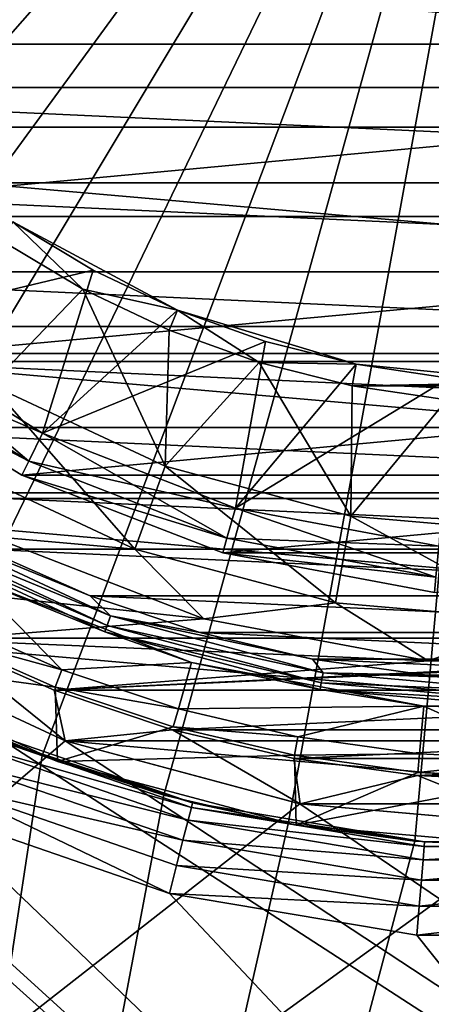
# Model space of a CAD drawing. Units: millimetres. Extents: x -60 to 60, y -80 to 124.
# Drawn here: x -8 to -2, y -25 to -9 of the extents above; entities that cross this region are included whole.
import ezdxf

# ---------------------------------------------------------------- set-up
doc = ezdxf.new("R2010")
doc.units = ezdxf.units.MM
doc.header["$LTSCALE"] = 65.185185
for name, color, linetype in [('10', 7, 'CONTINUOUS'), ('102', 7, 'CONTINUOUS'), ('11', 7, 'CONTINUOUS'), ('12', 7, 'CONTINUOUS'), ('123', 7, 'CONTINUOUS'), ('14', 7, 'CONTINUOUS'), ('15', 7, 'CONTINUOUS'), ('17', 7, 'CONTINUOUS'), ('19', 7, 'CONTINUOUS'), ('2', 7, 'CONTINUOUS'), ('21', 7, 'CONTINUOUS'), ('25', 7, 'CONTINUOUS'), ('26', 7, 'CONTINUOUS'), ('27', 7, 'CONTINUOUS'), ('28', 7, 'CONTINUOUS'), ('29', 7, 'CONTINUOUS'), ('39', 7, 'CONTINUOUS'), ('4', 7, 'CONTINUOUS'), ('40', 7, 'CONTINUOUS'), ('6', 7, 'CONTINUOUS'), ('60', 7, 'CONTINUOUS'), ('61', 7, 'CONTINUOUS'), ('65', 7, 'CONTINUOUS'), ('66', 7, 'CONTINUOUS'), ('69', 7, 'CONTINUOUS'), ('70', 7, 'CONTINUOUS'), ('71', 7, 'CONTINUOUS'), ('72', 7, 'CONTINUOUS'), ('79', 7, 'CONTINUOUS'), ('8', 7, 'CONTINUOUS'), ('81', 7, 'CONTINUOUS'), ('9', 7, 'CONTINUOUS')]:
    doc.layers.add(name, color=color, linetype=linetype)

msp = doc.modelspace()

# ---------------------------------------------------------------- linework, layer by layer
at = {"layer": '10', "color": 7, "linetype": 'CONTINUOUS', "true_color": 0xaaaaaa}
for points in [[(-8.023, -16.113, 71), (-10.847, -14.364, 71), (-8.023, -16.113, 79.5), (-8.023, -16.113, 71)], [(-8.023, -16.113, 79.5), (-10.847, -14.364, 71), (-10.847, -14.364, 79.5), (-8.023, -16.113, 79.5)], [(-4.926, -17.313, 71), (-8.023, -16.113, 71), (-4.926, -17.313, 79.5), (-4.926, -17.313, 71)], [(-4.926, -17.313, 79.5), (-8.023, -16.113, 71), (-8.023, -16.113, 79.5), (-4.926, -17.313, 79.5)], [(-1.661, -17.923, 71), (-4.926, -17.313, 71), (-1.661, -17.923, 79.5), (-1.661, -17.923, 71)], [(-1.661, -17.923, 79.5), (-4.926, -17.313, 71), (-4.926, -17.313, 79.5), (-1.661, -17.923, 79.5)]]:
    msp.add_3dface(points, dxfattribs=at)
at = {"layer": '102', "color": 7, "linetype": 'CONTINUOUS', "true_color": 0xaaaaaa}
for points in [[(-6.986, -19.195, 108.46), (-10.268, -17.785, 108.303), (-10.213, -17.69, 108.46), (-6.986, -19.195, 108.46)], [(-6.931, -19.044, 108.564), (-10.213, -17.69, 108.46), (-10.133, -17.551, 108.564), (-6.931, -19.044, 108.564)], [(-6.986, -19.195, 108.46), (-10.213, -17.69, 108.46), (-6.931, -19.044, 108.564), (-6.986, -19.195, 108.46)], [(-8.954, -17.972, 108.6), (-7.257, -18.722, 108.6), (-10.133, -17.551, 108.564), (-8.954, -17.972, 108.6)], [(-7.257, -18.722, 108.6), (-6.931, -19.044, 108.564), (-10.133, -17.551, 108.564), (-7.257, -18.722, 108.6)], [(-7.024, -19.297, 108.303), (-9.173, -18.421, 108.117), (-10.268, -17.785, 108.303), (-7.024, -19.297, 108.303)], [(-7.024, -19.297, 108.303), (-10.268, -17.785, 108.303), (-6.986, -19.195, 108.46), (-7.024, -19.297, 108.303)], [(-5.632, -19.793, 108.117), (-9.173, -18.421, 108.117), (-7.024, -19.297, 108.303), (-5.632, -19.793, 108.117)], [(-7.257, -18.722, 108.6), (-5.497, -19.312, 108.6), (-6.931, -19.044, 108.564), (-7.257, -18.722, 108.6)], [(-3.519, -19.958, 108.564), (-6.986, -19.195, 108.46), (-6.931, -19.044, 108.564), (-3.519, -19.958, 108.564)], [(-5.497, -19.312, 108.6), (-3.691, -19.737, 108.6), (-6.931, -19.044, 108.564), (-5.497, -19.312, 108.6)], [(-3.691, -19.737, 108.6), (-3.519, -19.958, 108.564), (-6.931, -19.044, 108.564), (-3.691, -19.737, 108.6)], [(-3.547, -20.116, 108.46), (-7.024, -19.297, 108.303), (-6.986, -19.195, 108.46), (-3.547, -20.116, 108.46)], [(-3.547, -20.116, 108.46), (-6.986, -19.195, 108.46), (-3.519, -19.958, 108.564), (-3.547, -20.116, 108.46)], [(-3.566, -20.224, 108.303), (-5.632, -19.793, 108.117), (-7.024, -19.297, 108.303), (-3.566, -20.224, 108.303)], [(-3.566, -20.224, 108.303), (-7.024, -19.297, 108.303), (-3.547, -20.116, 108.46), (-3.566, -20.224, 108.303)], [(-3.691, -19.737, 108.6), (-1.854, -19.993, 108.6), (-3.519, -19.958, 108.564), (-3.691, -19.737, 108.6)], [(-1.899, -20.491, 108.117), (-5.632, -19.793, 108.117), (-3.566, -20.224, 108.303), (-1.899, -20.491, 108.117)], [(0, -20.266, 108.564), (-3.547, -20.116, 108.46), (-3.519, -19.958, 108.564), (0, -20.266, 108.564)], [(-1.854, -19.993, 108.6), (0, -20.079, 108.6), (-3.519, -19.958, 108.564), (-1.854, -19.993, 108.6)], [(0, -20.079, 108.6), (0, -20.266, 108.564), (-3.519, -19.958, 108.564), (0, -20.079, 108.6)], [(0, -20.426, 108.46), (-3.566, -20.224, 108.303), (-3.547, -20.116, 108.46), (0, -20.426, 108.46)], [(0, -20.536, 108.303), (-1.899, -20.491, 108.117), (-3.566, -20.224, 108.303), (0, -20.536, 108.303)], [(0, -20.536, 108.303), (-3.566, -20.224, 108.303), (0, -20.426, 108.46), (0, -20.536, 108.303)], [(0, -20.426, 108.46), (-3.547, -20.116, 108.46), (0, -20.266, 108.564), (0, -20.426, 108.46)], [(1.899, -20.491, 108.117), (-1.899, -20.491, 108.117), (0, -20.536, 108.303), (1.899, -20.491, 108.117)]]:
    msp.add_3dface(points, dxfattribs=at)
at = {"layer": '11', "color": 7, "linetype": 'CONTINUOUS', "true_color": 0xaaaaaa}
for points in [[(-11.299, -14.963, 70.5), (-8.357, -16.784, 70.5), (-11.299, -14.963, 65.5), (-11.299, -14.963, 70.5)], [(-11.299, -14.963, 65.5), (-8.357, -16.784, 70.5), (-8.358, -16.784, 65.5), (-11.299, -14.963, 65.5)], [(-8.357, -16.784, 70.5), (-5.131, -18.034, 70.5), (-8.358, -16.784, 65.5), (-8.357, -16.784, 70.5)], [(-8.358, -16.784, 65.5), (-5.131, -18.034, 70.5), (-5.131, -18.034, 65.5), (-8.358, -16.784, 65.5)], [(-5.131, -18.034, 70.5), (-1.73, -18.67, 70.5), (-5.131, -18.034, 65.5), (-5.131, -18.034, 70.5)], [(-5.131, -18.034, 65.5), (-1.73, -18.67, 70.5), (-1.73, -18.67, 65.5), (-5.131, -18.034, 65.5)]]:
    msp.add_3dface(points, dxfattribs=at)
at = {"layer": '12', "color": 7, "linetype": 'CONTINUOUS', "true_color": 0xaaaaaa}
for points in [[(-11.2, -19.399, 65.5), (-7.661, -21.049, 65.5), (-11.2, -19.399, 79.8), (-11.2, -19.399, 65.5)], [(-11.2, -19.399, 79.8), (-7.661, -21.049, 65.5), (-7.661, -21.049, 79.8), (-11.2, -19.399, 79.8)], [(-7.661, -21.049, 65.5), (-3.89, -22.06, 65.5), (-7.661, -21.049, 79.8), (-7.661, -21.049, 65.5)], [(-7.661, -21.049, 79.8), (-3.89, -22.06, 65.5), (-3.889, -22.06, 79.8), (-7.661, -21.049, 79.8)], [(-3.89, -22.06, 65.5), (0, -22.4, 65.5), (-3.889, -22.06, 79.8), (-3.89, -22.06, 65.5)], [(-3.889, -22.06, 79.8), (0, -22.4, 65.5), (0, -22.4, 79.8), (-3.889, -22.06, 79.8)]]:
    msp.add_3dface(points, dxfattribs=at)
at = {"layer": '123', "color": 7, "linetype": 'CONTINUOUS', "true_color": 0xaaaaaa}
for points in [[(-9.188, -20.812, 107.6), (-5.616, -22.046, 107.6), (-9.217, -20.879, 108.062), (-9.188, -20.812, 107.6)], [(-5.634, -22.117, 108.062), (-9.303, -21.074, 108.481), (-9.217, -20.879, 108.062), (-5.634, -22.117, 108.062)], [(-5.616, -22.046, 107.6), (-5.634, -22.117, 108.062), (-9.217, -20.879, 108.062), (-5.616, -22.046, 107.6)], [(-5.687, -22.323, 108.481), (-9.438, -21.378, 108.813), (-9.303, -21.074, 108.481), (-5.687, -22.323, 108.481)], [(-5.687, -22.323, 108.481), (-9.303, -21.074, 108.481), (-5.634, -22.117, 108.062), (-5.687, -22.323, 108.481)], [(-5.769, -22.645, 108.813), (-9.607, -21.761, 109.027), (-9.438, -21.378, 108.813), (-5.769, -22.645, 108.813)], [(-5.769, -22.645, 108.813), (-9.438, -21.378, 108.813), (-5.687, -22.323, 108.481), (-5.769, -22.645, 108.813)], [(-5.987, -23.499, 109.1), (-9.795, -22.184, 109.1), (-9.607, -21.761, 109.027), (-5.987, -23.499, 109.1)], [(-5.872, -23.05, 109.027), (-5.987, -23.499, 109.1), (-9.607, -21.761, 109.027), (-5.872, -23.05, 109.027)], [(-5.872, -23.05, 109.027), (-9.607, -21.761, 109.027), (-5.769, -22.645, 108.813), (-5.872, -23.05, 109.027)], [(-1.895, -22.744, 108.062), (-5.687, -22.323, 108.481), (-5.634, -22.117, 108.062), (-1.895, -22.744, 108.062)], [(-5.616, -22.046, 107.6), (-1.889, -22.671, 107.6), (-5.634, -22.117, 108.062), (-5.616, -22.046, 107.6)], [(-1.889, -22.671, 107.6), (-1.895, -22.744, 108.062), (-5.634, -22.117, 108.062), (-1.889, -22.671, 107.6)], [(-1.913, -22.956, 108.481), (-5.769, -22.645, 108.813), (-5.687, -22.323, 108.481), (-1.913, -22.956, 108.481)], [(-1.913, -22.956, 108.481), (-5.687, -22.323, 108.481), (-1.895, -22.744, 108.062), (-1.913, -22.956, 108.481)], [(-1.941, -23.287, 108.813), (-5.872, -23.05, 109.027), (-5.769, -22.645, 108.813), (-1.941, -23.287, 108.813)], [(-1.941, -23.287, 108.813), (-5.769, -22.645, 108.813), (-1.913, -22.956, 108.481), (-1.941, -23.287, 108.813)], [(1.913, -22.956, 108.481), (-1.913, -22.956, 108.481), (1.895, -22.744, 108.062), (1.913, -22.956, 108.481)], [(1.895, -22.744, 108.062), (-1.913, -22.956, 108.481), (-1.895, -22.744, 108.062), (1.895, -22.744, 108.062)], [(-1.889, -22.671, 107.6), (1.889, -22.671, 107.6), (-1.895, -22.744, 108.062), (-1.889, -22.671, 107.6)], [(1.889, -22.671, 107.6), (1.895, -22.744, 108.062), (-1.895, -22.744, 108.062), (1.889, -22.671, 107.6)], [(-1.976, -23.704, 109.027), (-5.987, -23.499, 109.1), (-5.872, -23.05, 109.027), (-1.976, -23.704, 109.027)], [(-1.976, -23.704, 109.027), (-5.872, -23.05, 109.027), (-1.941, -23.287, 108.813), (-1.976, -23.704, 109.027)], [(1.941, -23.287, 108.813), (-1.941, -23.287, 108.813), (1.913, -22.956, 108.481), (1.941, -23.287, 108.813)], [(1.913, -22.956, 108.481), (-1.941, -23.287, 108.813), (-1.913, -22.956, 108.481), (1.913, -22.956, 108.481)], [(1.976, -23.704, 109.027), (-1.976, -23.704, 109.027), (1.941, -23.287, 108.813), (1.976, -23.704, 109.027)], [(1.941, -23.287, 108.813), (-1.976, -23.704, 109.027), (-1.941, -23.287, 108.813), (1.941, -23.287, 108.813)], [(-2.014, -24.166, 109.1), (-5.987, -23.499, 109.1), (-1.976, -23.704, 109.027), (-2.014, -24.166, 109.1)], [(2.015, -24.166, 109.1), (-2.014, -24.166, 109.1), (1.976, -23.704, 109.027), (2.015, -24.166, 109.1)], [(1.976, -23.704, 109.027), (-2.014, -24.166, 109.1), (-1.976, -23.704, 109.027), (1.976, -23.704, 109.027)]]:
    msp.add_3dface(points, dxfattribs=at)
at = {"layer": '14', "color": 7, "linetype": 'CONTINUOUS', "true_color": 0xaaaaaa}
for points in [[(-9.672, -19.425, 80.5), (-11.2, -19.399, 79.8), (-7.661, -21.049, 79.8), (-9.672, -19.425, 80.5)], [(-7.839, -20.235, 80.5), (-9.672, -19.425, 80.5), (-7.661, -21.049, 79.8), (-7.839, -20.235, 80.5)], [(-5.939, -20.872, 80.5), (-7.839, -20.235, 80.5), (-7.661, -21.049, 79.8), (-5.939, -20.872, 80.5)], [(-5.939, -20.872, 80.5), (-7.661, -21.049, 79.8), (-3.889, -22.06, 79.8), (-5.939, -20.872, 80.5)], [(-3.987, -21.331, 80.5), (-5.939, -20.872, 80.5), (-3.889, -22.06, 79.8), (-3.987, -21.331, 80.5)], [(-2.002, -21.607, 80.5), (-3.987, -21.331, 80.5), (-3.889, -22.06, 79.8), (-2.002, -21.607, 80.5)], [(-2.002, -21.607, 80.5), (-3.889, -22.06, 79.8), (0, -22.4, 79.8), (-2.002, -21.607, 80.5)], [(0, -21.7, 80.5), (-2.002, -21.607, 80.5), (0, -22.4, 79.8), (0, -21.7, 80.5)]]:
    msp.add_3dface(points, dxfattribs=at)
at = {"layer": '15', "color": 7, "linetype": 'CONTINUOUS', "true_color": 0xaaaaaa}
for points in [[(-11.149, -14.763, 80), (-8.246, -16.561, 80), (-10.847, -14.364, 79.5), (-11.149, -14.763, 80)], [(-8.246, -16.561, 80), (-8.023, -16.113, 79.5), (-10.847, -14.364, 79.5), (-8.246, -16.561, 80)], [(-8.246, -16.561, 80), (-5.063, -17.794, 80), (-8.023, -16.113, 79.5), (-8.246, -16.561, 80)], [(-5.063, -17.794, 80), (-4.926, -17.313, 79.5), (-8.023, -16.113, 79.5), (-5.063, -17.794, 80)], [(-5.063, -17.794, 80), (-1.707, -18.421, 80), (-4.926, -17.313, 79.5), (-5.063, -17.794, 80)], [(-1.707, -18.421, 80), (-1.661, -17.923, 79.5), (-4.926, -17.313, 79.5), (-1.707, -18.421, 80)]]:
    msp.add_3dface(points, dxfattribs=at)
at = {"layer": '17', "color": 7, "linetype": 'CONTINUOUS', "true_color": 0xaaaaaa}
for points in [[(-11.149, -14.763, 70.5), (-10.847, -14.364, 71), (-8.023, -16.113, 71), (-11.149, -14.763, 70.5)], [(-8.246, -16.561, 70.5), (-11.149, -14.763, 70.5), (-8.023, -16.113, 71), (-8.246, -16.561, 70.5)], [(-8.246, -16.561, 70.5), (-8.023, -16.113, 71), (-4.926, -17.313, 71), (-8.246, -16.561, 70.5)], [(-5.063, -17.794, 70.5), (-8.246, -16.561, 70.5), (-4.926, -17.313, 71), (-5.063, -17.794, 70.5)], [(-5.063, -17.794, 70.5), (-4.926, -17.313, 71), (-1.661, -17.923, 71), (-5.063, -17.794, 70.5)], [(-1.707, -18.421, 70.5), (-5.063, -17.794, 70.5), (-1.661, -17.923, 71), (-1.707, -18.421, 70.5)]]:
    msp.add_3dface(points, dxfattribs=at)
at = {"layer": '19', "color": 7, "linetype": 'CONTINUOUS', "true_color": 0xaaaaaa}
for points in [[(-8.246, -16.561, 80.5), (-11.299, -14.963, 80.5), (-11.149, -14.763, 80.5), (-8.246, -16.561, 80.5)], [(-8.358, -16.784, 80.5), (-11.299, -14.963, 80.5), (-8.246, -16.561, 80.5), (-8.358, -16.784, 80.5)], [(-5.063, -17.794, 80.5), (-8.358, -16.784, 80.5), (-8.246, -16.561, 80.5), (-5.063, -17.794, 80.5)], [(-5.131, -18.034, 80.5), (-8.358, -16.784, 80.5), (-5.063, -17.794, 80.5), (-5.131, -18.034, 80.5)], [(-1.707, -18.421, 80.5), (-5.131, -18.034, 80.5), (-5.063, -17.794, 80.5), (-1.707, -18.421, 80.5)], [(-1.73, -18.67, 80.5), (-5.131, -18.034, 80.5), (-1.707, -18.421, 80.5), (-1.73, -18.67, 80.5)]]:
    msp.add_3dface(points, dxfattribs=at)
at = {"layer": '2', "color": 7, "linetype": 'CONTINUOUS', "true_color": 0xaaaaaa}
for points in [[(-11.149, -14.763, 80), (-11.299, -14.963, 80), (-8.246, -16.561, 80), (-11.149, -14.763, 80)], [(-11.299, -14.963, 80), (-8.357, -16.784, 80), (-8.246, -16.561, 80), (-11.299, -14.963, 80)], [(-8.246, -16.561, 80), (-8.357, -16.784, 80), (-5.063, -17.794, 80), (-8.246, -16.561, 80)], [(-8.357, -16.784, 80), (-5.131, -18.034, 80), (-5.063, -17.794, 80), (-8.357, -16.784, 80)], [(-5.063, -17.794, 80), (-5.131, -18.034, 80), (-1.707, -18.421, 80), (-5.063, -17.794, 80)], [(-5.131, -18.034, 80), (-1.73, -18.67, 80), (-1.707, -18.421, 80), (-5.131, -18.034, 80)]]:
    msp.add_3dface(points, dxfattribs=at)
at = {"layer": '21', "color": 7, "linetype": 'CONTINUOUS', "true_color": 0xaaaaaa}
for points in [[(-8.695, -13.013, 93.5), (-7.377, -13.802, 93.5), (-8.5, -12.721, 93.5), (-8.695, -13.013, 93.5)], [(-8.5, -12.721, 93.5), (-7.377, -13.802, 93.5), (-5.855, -14.135, 93.5), (-8.5, -12.721, 93.5)], [(-7.377, -13.802, 93.5), (-5.989, -14.459, 93.5), (-5.855, -14.135, 93.5), (-7.377, -13.802, 93.5)], [(-5.989, -14.459, 93.5), (-4.543, -14.976, 93.5), (-5.855, -14.135, 93.5), (-5.989, -14.459, 93.5)], [(-5.855, -14.135, 93.5), (-4.543, -14.976, 93.5), (-2.985, -15.006, 93.5), (-5.855, -14.135, 93.5)], [(-4.543, -14.976, 93.5), (-3.053, -15.349, 93.5), (-2.985, -15.006, 93.5), (-4.543, -14.976, 93.5)], [(-2.985, -15.006, 93.5), (-3.053, -15.349, 93.5), (0, -15.3, 93.5), (-2.985, -15.006, 93.5)], [(-3.053, -15.349, 93.5), (3.053, -15.349, 93.5), (0, -15.3, 93.5), (-3.053, -15.349, 93.5)], [(-1.534, -15.575, 93.5), (3.053, -15.349, 93.5), (-3.053, -15.349, 93.5), (-1.534, -15.575, 93.5)]]:
    msp.add_3dface(points, dxfattribs=at)
at = {"layer": '25', "color": 7, "linetype": 'CONTINUOUS', "true_color": 0xaaaaaa}
for points in [[(-7.377, -13.802, 93.5), (-8.695, -13.013, 93.5), (-8.855, -15.338, 89.399), (-7.377, -13.802, 93.5)], [(-7.377, -13.802, 93.5), (-8.855, -15.338, 89.399), (-6.057, -16.643, 89.399), (-7.377, -13.802, 93.5)], [(-5.989, -14.459, 93.5), (-7.377, -13.802, 93.5), (-6.057, -16.643, 89.399), (-5.989, -14.459, 93.5)], [(-4.543, -14.976, 93.5), (-5.989, -14.459, 93.5), (-6.057, -16.643, 89.399), (-4.543, -14.976, 93.5)], [(-4.543, -14.976, 93.5), (-6.057, -16.643, 89.399), (-3.075, -17.442, 89.399), (-4.543, -14.976, 93.5)], [(-3.053, -15.349, 93.5), (-4.543, -14.976, 93.5), (-3.075, -17.442, 89.399), (-3.053, -15.349, 93.5)], [(-9.561, -16.561, 85.027), (-6.54, -17.97, 85.027), (-8.855, -15.338, 89.399), (-9.561, -16.561, 85.027)], [(-8.855, -15.338, 89.399), (-6.54, -17.97, 85.027), (-6.057, -16.643, 89.399), (-8.855, -15.338, 89.399)], [(-1.534, -15.575, 93.5), (-3.053, -15.349, 93.5), (-3.075, -17.442, 89.399), (-1.534, -15.575, 93.5)], [(-1.534, -15.575, 93.5), (-3.075, -17.442, 89.399), (0, -17.711, 89.399), (-1.534, -15.575, 93.5)], [(-9.561, -16.561, 85.027), (-8.848, -17.769, 80.5), (-6.54, -17.97, 85.027), (-9.561, -16.561, 85.027)], [(-6.54, -17.97, 85.027), (-3.321, -18.832, 85.027), (-6.057, -16.643, 89.399), (-6.54, -17.97, 85.027)], [(-6.057, -16.643, 89.399), (-3.321, -18.832, 85.027), (-3.075, -17.442, 89.399), (-6.057, -16.643, 89.399)], [(-3.321, -18.832, 85.027), (0, -19.123, 85.027), (-3.075, -17.442, 89.399), (-3.321, -18.832, 85.027)], [(-3.075, -17.442, 89.399), (0, -19.123, 85.027), (0, -17.711, 89.399), (-3.075, -17.442, 89.399)], [(-8.848, -17.769, 80.5), (-5.432, -19.092, 80.5), (-6.54, -17.97, 85.027), (-8.848, -17.769, 80.5)], [(-6.54, -17.97, 85.027), (-5.432, -19.092, 80.5), (-3.321, -18.832, 85.027), (-6.54, -17.97, 85.027)], [(-5.432, -19.092, 80.5), (-1.832, -19.765, 80.5), (-3.321, -18.832, 85.027), (-5.432, -19.092, 80.5)], [(-3.321, -18.832, 85.027), (-1.832, -19.765, 80.5), (0, -19.123, 85.027), (-3.321, -18.832, 85.027)], [(-1.832, -19.765, 80.5), (1.832, -19.765, 80.5), (0, -19.123, 85.027), (-1.832, -19.765, 80.5)]]:
    msp.add_3dface(points, dxfattribs=at)
at = {"layer": '26', "color": 7, "linetype": 'CONTINUOUS', "true_color": 0xaaaaaa}
for points in [[(-8.5, -12.721, 93.5), (-5.855, -14.135, 93.5), (-8.5, -12.721, 92.5), (-8.5, -12.721, 93.5)], [(-8.5, -12.721, 92.5), (-5.855, -14.135, 93.5), (-7.212, -13.493, 92.5), (-8.5, -12.721, 92.5)], [(-7.212, -13.493, 92.5), (-5.855, -14.135, 93.5), (-5.855, -14.135, 92.5), (-7.212, -13.493, 92.5)], [(-5.855, -14.135, 93.5), (-2.985, -15.006, 93.5), (-5.855, -14.135, 92.5), (-5.855, -14.135, 93.5)], [(-5.855, -14.135, 92.5), (-2.985, -15.006, 93.5), (-4.441, -14.641, 92.5), (-5.855, -14.135, 92.5)], [(-4.441, -14.641, 92.5), (-2.985, -15.006, 93.5), (-2.985, -15.006, 92.5), (-4.441, -14.641, 92.5)], [(-2.985, -15.006, 93.5), (0, -15.3, 93.5), (-2.985, -15.006, 92.5), (-2.985, -15.006, 93.5)], [(-2.985, -15.006, 92.5), (0, -15.3, 93.5), (-1.5, -15.226, 92.5), (-2.985, -15.006, 92.5)]]:
    msp.add_3dface(points, dxfattribs=at)
at = {"layer": '27', "color": 7, "linetype": 'CONTINUOUS', "true_color": 0xaaaaaa}
for points in [[(-8.5, -12.721, 92.5), (-7.212, -13.493, 92.5), (-10.847, -14.364, 85.082), (-8.5, -12.721, 92.5)], [(-10.847, -14.364, 85.082), (-7.212, -13.493, 92.5), (-8.023, -16.113, 85.082), (-10.847, -14.364, 85.082)], [(-7.212, -13.493, 92.5), (-5.855, -14.135, 92.5), (-8.023, -16.113, 85.082), (-7.212, -13.493, 92.5)], [(-5.855, -14.135, 92.5), (-4.441, -14.641, 92.5), (-8.023, -16.113, 85.082), (-5.855, -14.135, 92.5)], [(-8.023, -16.113, 85.082), (-4.441, -14.641, 92.5), (-4.926, -17.313, 85.082), (-8.023, -16.113, 85.082)], [(-4.441, -14.641, 92.5), (-2.985, -15.006, 92.5), (-4.926, -17.313, 85.082), (-4.441, -14.641, 92.5)], [(-2.985, -15.006, 92.5), (-1.5, -15.226, 92.5), (-4.926, -17.313, 85.082), (-2.985, -15.006, 92.5)], [(-4.926, -17.313, 85.082), (-1.5, -15.226, 92.5), (-1.661, -17.923, 85.082), (-4.926, -17.313, 85.082)]]:
    msp.add_3dface(points, dxfattribs=at)
at = {"layer": '28', "color": 7, "linetype": 'CONTINUOUS', "true_color": 0xaaaaaa}
for points in [[(-10.847, -14.364, 85.082), (-8.023, -16.113, 85.082), (-10.847, -14.364, 81), (-10.847, -14.364, 85.082)], [(-10.847, -14.364, 81), (-8.023, -16.113, 85.082), (-8.023, -16.113, 81), (-10.847, -14.364, 81)], [(-8.023, -16.113, 85.082), (-4.926, -17.313, 85.082), (-4.926, -17.313, 81), (-8.023, -16.113, 85.082)], [(-8.023, -16.113, 81), (-8.023, -16.113, 85.082), (-4.926, -17.313, 81), (-8.023, -16.113, 81)], [(-4.926, -17.313, 85.082), (-1.661, -17.923, 85.082), (-4.926, -17.313, 81), (-4.926, -17.313, 85.082)], [(-4.926, -17.313, 81), (-1.661, -17.923, 85.082), (-1.661, -17.923, 81), (-4.926, -17.313, 81)]]:
    msp.add_3dface(points, dxfattribs=at)
at = {"layer": '29', "color": 7, "linetype": 'CONTINUOUS', "true_color": 0xaaaaaa}
for points in [[(-11.149, -14.763, 80.5), (-10.847, -14.364, 81), (-8.023, -16.113, 81), (-11.149, -14.763, 80.5)], [(-8.246, -16.561, 80.5), (-11.149, -14.763, 80.5), (-8.023, -16.113, 81), (-8.246, -16.561, 80.5)], [(-8.246, -16.561, 80.5), (-8.023, -16.113, 81), (-4.926, -17.313, 81), (-8.246, -16.561, 80.5)], [(-5.063, -17.794, 80.5), (-8.246, -16.561, 80.5), (-4.926, -17.313, 81), (-5.063, -17.794, 80.5)], [(-5.063, -17.794, 80.5), (-4.926, -17.313, 81), (-1.661, -17.923, 81), (-5.063, -17.794, 80.5)], [(-1.707, -18.421, 80.5), (-5.063, -17.794, 80.5), (-1.661, -17.923, 81), (-1.707, -18.421, 80.5)]]:
    msp.add_3dface(points, dxfattribs=at)
at = {"layer": '39', "color": 7, "linetype": 'CONTINUOUS', "true_color": 0xaaaaaa}
for points in [[(60, -65.5, 57.5), (-60, -65.5, 57.5), (-11.2, -19.399, 57.5), (60, -65.5, 57.5)], [(-7.661, -21.049, 57.5), (60, -65.5, 57.5), (-11.2, -19.399, 57.5), (-7.661, -21.049, 57.5)], [(-3.89, -22.06, 57.5), (60, -65.5, 57.5), (-7.661, -21.049, 57.5), (-3.89, -22.06, 57.5)], [(0, -22.4, 57.5), (60, -65.5, 57.5), (-3.89, -22.06, 57.5), (0, -22.4, 57.5)]]:
    msp.add_3dface(points, dxfattribs=at)
at = {"layer": '4', "color": 7, "linetype": 'CONTINUOUS', "true_color": 0xaaaaaa}
for points in [[(-8.246, -16.561, 70.5), (-11.299, -14.963, 70.5), (-11.149, -14.763, 70.5), (-8.246, -16.561, 70.5)], [(-8.357, -16.784, 70.5), (-11.299, -14.963, 70.5), (-8.246, -16.561, 70.5), (-8.357, -16.784, 70.5)], [(-5.063, -17.794, 70.5), (-8.357, -16.784, 70.5), (-8.246, -16.561, 70.5), (-5.063, -17.794, 70.5)], [(-5.131, -18.034, 70.5), (-8.357, -16.784, 70.5), (-5.063, -17.794, 70.5), (-5.131, -18.034, 70.5)], [(-1.707, -18.421, 70.5), (-5.131, -18.034, 70.5), (-5.063, -17.794, 70.5), (-1.707, -18.421, 70.5)], [(-1.73, -18.67, 70.5), (-5.131, -18.034, 70.5), (-1.707, -18.421, 70.5), (-1.73, -18.67, 70.5)]]:
    msp.add_3dface(points, dxfattribs=at)
at = {"layer": '40', "color": 7, "linetype": 'CONTINUOUS', "true_color": 0xaaaaaa}
for points in [[(-7.31, 62.17, 65.5), (-8.424, 63.943, 65.5), (-59.5, -65.5, 65.5), (-7.31, 62.17, 65.5)], [(-5.83, 60.69, 65.5), (-7.31, 62.17, 65.5), (-59.5, -65.5, 65.5), (-5.83, 60.69, 65.5)], [(-4.057, 59.576, 65.5), (-5.83, 60.69, 65.5), (-59.5, -65.5, 65.5), (-4.057, 59.576, 65.5)], [(-2.081, 58.884, 65.5), (-4.057, 59.576, 65.5), (-59.5, -65.5, 65.5), (-2.081, 58.884, 65.5)], [(0, 58.65, 65.5), (-2.081, 58.884, 65.5), (-59.5, -65.5, 65.5), (0, 58.65, 65.5)], [(-19.399, 11.2, 65.5), (0, 58.65, 65.5), (-59.5, -65.5, 65.5), (-19.399, 11.2, 65.5)], [(11.2, -19.399, 65.5), (7.661, -21.049, 65.5), (-59.5, -65.5, 65.5), (11.2, -19.399, 65.5)], [(59.5, -65.5, 65.5), (11.2, -19.399, 65.5), (-59.5, -65.5, 65.5), (59.5, -65.5, 65.5)], [(-7.661, -21.049, 65.5), (-11.2, -19.399, 65.5), (-59.5, -65.5, 65.5), (-7.661, -21.049, 65.5)], [(7.661, -21.049, 65.5), (3.89, -22.06, 65.5), (-59.5, -65.5, 65.5), (7.661, -21.049, 65.5)], [(-3.89, -22.06, 65.5), (-7.661, -21.049, 65.5), (-59.5, -65.5, 65.5), (-3.89, -22.06, 65.5)], [(3.89, -22.06, 65.5), (0, -22.4, 65.5), (-59.5, -65.5, 65.5), (3.89, -22.06, 65.5)], [(0, -22.4, 65.5), (-3.89, -22.06, 65.5), (-59.5, -65.5, 65.5), (0, -22.4, 65.5)]]:
    msp.add_3dface(points, dxfattribs=at)
at = {"layer": '6', "color": 7, "linetype": 'CONTINUOUS', "true_color": 0xaaaaaa}
for points in [[(-19.399, -11.2, 34.5), (-21.049, -7.661, 34.5), (19.399, -11.2, 34.5), (-19.399, -11.2, 34.5)], [(19.399, -11.2, 34.5), (-21.049, -7.661, 34.5), (21.049, -7.661, 34.5), (19.399, -11.2, 34.5)], [(-17.159, -14.398, 34.5), (-19.399, -11.2, 34.5), (17.159, -14.398, 34.5), (-17.159, -14.398, 34.5)], [(17.159, -14.398, 34.5), (-19.399, -11.2, 34.5), (19.399, -11.2, 34.5), (17.159, -14.398, 34.5)], [(-14.398, -17.159, 34.5), (-17.159, -14.398, 34.5), (14.398, -17.159, 34.5), (-14.398, -17.159, 34.5)], [(14.398, -17.159, 34.5), (-17.159, -14.398, 34.5), (17.159, -14.398, 34.5), (14.398, -17.159, 34.5)], [(-11.2, -19.399, 34.5), (-14.398, -17.159, 34.5), (11.2, -19.399, 34.5), (-11.2, -19.399, 34.5)], [(11.2, -19.399, 34.5), (-14.398, -17.159, 34.5), (14.398, -17.159, 34.5), (11.2, -19.399, 34.5)], [(-7.661, -21.049, 34.5), (-11.2, -19.399, 34.5), (7.661, -21.049, 34.5), (-7.661, -21.049, 34.5)], [(7.661, -21.049, 34.5), (-11.2, -19.399, 34.5), (11.2, -19.399, 34.5), (7.661, -21.049, 34.5)], [(-3.89, -22.06, 34.5), (-7.661, -21.049, 34.5), (3.89, -22.06, 34.5), (-3.89, -22.06, 34.5)], [(3.89, -22.06, 34.5), (-7.661, -21.049, 34.5), (7.661, -21.049, 34.5), (3.89, -22.06, 34.5)], [(0, -22.4, 34.5), (-3.89, -22.06, 34.5), (3.89, -22.06, 34.5), (0, -22.4, 34.5)]]:
    msp.add_3dface(points, dxfattribs=at)
at = {"layer": '60', "color": 7, "linetype": 'CONTINUOUS', "true_color": 0xaaaaaa}
for points in [[(-11.2, -19.399, 34.5), (-7.661, -21.049, 34.5), (-11.2, -19.399, 57.5), (-11.2, -19.399, 34.5)], [(-7.661, -21.049, 34.5), (-7.661, -21.049, 57.5), (-11.2, -19.399, 57.5), (-7.661, -21.049, 34.5)], [(-7.661, -21.049, 34.5), (-3.89, -22.06, 34.5), (-7.661, -21.049, 57.5), (-7.661, -21.049, 34.5)], [(-3.89, -22.06, 34.5), (-3.89, -22.06, 57.5), (-7.661, -21.049, 57.5), (-3.89, -22.06, 34.5)], [(-3.89, -22.06, 34.5), (0, -22.4, 34.5), (-3.89, -22.06, 57.5), (-3.89, -22.06, 34.5)], [(0, -22.4, 34.5), (0, -22.4, 57.5), (-3.89, -22.06, 57.5), (0, -22.4, 34.5)]]:
    msp.add_3dface(points, dxfattribs=at)
at = {"layer": '61', "color": 7, "linetype": 'CONTINUOUS', "true_color": 0xaaaaaa}
for points in [[(-17.484, -6.773, 65.5), (-15.942, -9.871, 65.5), (17.484, -6.773, 65.5), (-17.484, -6.773, 65.5)], [(-15.942, -9.871, 65.5), (15.942, -9.871, 65.5), (17.484, -6.773, 65.5), (-15.942, -9.871, 65.5)], [(-15.942, -9.871, 65.5), (-13.856, -12.632, 65.5), (15.942, -9.871, 65.5), (-15.942, -9.871, 65.5)], [(-13.856, -12.632, 65.5), (13.856, -12.632, 65.5), (15.942, -9.871, 65.5), (-13.856, -12.632, 65.5)], [(-13.856, -12.632, 65.5), (-11.299, -14.963, 65.5), (13.856, -12.632, 65.5), (-13.856, -12.632, 65.5)], [(-11.299, -14.963, 65.5), (11.299, -14.963, 65.5), (13.856, -12.632, 65.5), (-11.299, -14.963, 65.5)], [(-11.299, -14.963, 65.5), (-8.358, -16.784, 65.5), (11.299, -14.963, 65.5), (-11.299, -14.963, 65.5)], [(-8.358, -16.784, 65.5), (8.358, -16.784, 65.5), (11.299, -14.963, 65.5), (-8.358, -16.784, 65.5)], [(-8.358, -16.784, 65.5), (-5.131, -18.034, 65.5), (8.358, -16.784, 65.5), (-8.358, -16.784, 65.5)], [(-5.131, -18.034, 65.5), (5.131, -18.034, 65.5), (8.358, -16.784, 65.5), (-5.131, -18.034, 65.5)], [(-5.131, -18.034, 65.5), (-1.73, -18.67, 65.5), (5.131, -18.034, 65.5), (-5.131, -18.034, 65.5)]]:
    msp.add_3dface(points, dxfattribs=at)
at = {"layer": '65', "color": 7, "linetype": 'CONTINUOUS', "true_color": 0xaaaaaa}
for points in [[(-7.781, -21.378, 82.6), (-9.188, -20.812, 107.6), (-11.375, -19.702, 82.6), (-7.781, -21.378, 82.6)], [(-5.616, -22.046, 107.6), (-9.188, -20.812, 107.6), (-7.781, -21.378, 82.6), (-5.616, -22.046, 107.6)], [(-3.951, -22.404, 82.6), (-5.616, -22.046, 107.6), (-7.781, -21.378, 82.6), (-3.951, -22.404, 82.6)], [(-1.889, -22.671, 107.6), (-5.616, -22.046, 107.6), (-3.951, -22.404, 82.6), (-1.889, -22.671, 107.6)], [(0, -22.75, 82.6), (-1.889, -22.671, 107.6), (-3.951, -22.404, 82.6), (0, -22.75, 82.6)], [(1.889, -22.671, 107.6), (-1.889, -22.671, 107.6), (0, -22.75, 82.6), (1.889, -22.671, 107.6)]]:
    msp.add_3dface(points, dxfattribs=at)
at = {"layer": '66', "color": 7, "linetype": 'CONTINUOUS', "true_color": 0xaaaaaa}
for points in [[(-20.56, -7.163, 112.121), (-19.077, -10.493, 112.121), (0, 0, 112.6), (-20.56, -7.163, 112.121)], [(-19.077, -10.493, 112.121), (-17.058, -13.529, 112.121), (0, 0, 112.6), (-19.077, -10.493, 112.121)], [(-17.058, -13.529, 112.121), (-16.763, -14.002, 112.12), (0, 0, 112.6), (-17.058, -13.529, 112.121)], [(-16.763, -14.002, 112.12), (-16.579, -14.529, 112.116), (0, 0, 112.6), (-16.763, -14.002, 112.12)], [(-16.579, -14.529, 112.116), (-16.577, -14.535, 112.115), (0, 0, 112.6), (-16.579, -14.529, 112.116)], [(-16.577, -14.535, 112.115), (-16.516, -15.083, 112.108), (0, 0, 112.6), (-16.577, -14.535, 112.115)], [(-16.516, -15.37, 112.104), (-16.516, -15.654, 112.1), (0, 0, 112.6), (-16.516, -15.37, 112.104)], [(0, 0, 112.6), (-16.516, -15.654, 112.1), (-16.508, -15.656, 112.1), (0, 0, 112.6)], [(-16.516, -15.083, 112.108), (-16.516, -15.37, 112.104), (0, 0, 112.6), (-16.516, -15.083, 112.108)], [(-16.5, -15.662, 112.1), (0, 0, 112.6), (-16.508, -15.656, 112.1), (-16.5, -15.662, 112.1)], [(-15.023, -17.085, 112.1), (0, 0, 112.6), (-16.5, -15.662, 112.1), (-15.023, -17.085, 112.1)], [(-13.424, -18.367, 112.1), (0, 0, 112.6), (-15.023, -17.085, 112.1), (-13.424, -18.367, 112.1)], [(-11.715, -19.502, 112.1), (0, 0, 112.6), (-13.424, -18.367, 112.1), (-11.715, -19.502, 112.1)], [(-9.912, -20.477, 112.1), (0, 0, 112.6), (-11.715, -19.502, 112.1), (-9.912, -20.477, 112.1)], [(-8.028, -21.286, 112.1), (0, 0, 112.6), (-9.912, -20.477, 112.1), (-8.028, -21.286, 112.1)], [(-6.078, -21.923, 112.1), (0, 0, 112.6), (-8.028, -21.286, 112.1), (-6.078, -21.923, 112.1)], [(-4.08, -22.381, 112.1), (0, 0, 112.6), (-6.078, -21.923, 112.1), (-4.08, -22.381, 112.1)], [(-2.048, -22.658, 112.1), (0, 0, 112.6), (-4.08, -22.381, 112.1), (-2.048, -22.658, 112.1)], [(0, -22.75, 112.1), (0, 0, 112.6), (-2.048, -22.658, 112.1), (0, -22.75, 112.1)]]:
    msp.add_3dface(points, dxfattribs=at)
at = {"layer": '69', "color": 7, "linetype": 'CONTINUOUS', "true_color": 0xaaaaaa}
for points in [[(-17.077, -10.562, 108.6), (-18.727, -7.243, 108.6), (17.077, -10.562, 108.6), (-17.077, -10.562, 108.6)], [(17.077, -10.562, 108.6), (-18.727, -7.243, 108.6), (0, -8.774, 108.6), (17.077, -10.562, 108.6)], [(-16.029, -12.093, 108.6), (-17.077, -10.562, 108.6), (16.029, -12.093, 108.6), (-16.029, -12.093, 108.6)], [(16.029, -12.093, 108.6), (-17.077, -10.562, 108.6), (17.077, -10.562, 108.6), (16.029, -12.093, 108.6)], [(-14.844, -13.521, 108.6), (-16.029, -12.093, 108.6), (14.844, -13.521, 108.6), (-14.844, -13.521, 108.6)], [(14.844, -13.521, 108.6), (-16.029, -12.093, 108.6), (16.029, -12.093, 108.6), (14.844, -13.521, 108.6)], [(-13.532, -14.834, 108.6), (-14.844, -13.521, 108.6), (13.532, -14.834, 108.6), (-13.532, -14.834, 108.6)], [(13.532, -14.834, 108.6), (-14.844, -13.521, 108.6), (14.844, -13.521, 108.6), (13.532, -14.834, 108.6)], [(-12.105, -16.02, 108.6), (-13.532, -14.834, 108.6), (12.105, -16.02, 108.6), (-12.105, -16.02, 108.6)], [(12.105, -16.02, 108.6), (-13.532, -14.834, 108.6), (13.532, -14.834, 108.6), (12.105, -16.02, 108.6)], [(-10.575, -17.069, 108.6), (-12.105, -16.02, 108.6), (10.575, -17.069, 108.6), (-10.575, -17.069, 108.6)], [(10.575, -17.069, 108.6), (-12.105, -16.02, 108.6), (12.105, -16.02, 108.6), (10.575, -17.069, 108.6)], [(-8.954, -17.972, 108.6), (-10.575, -17.069, 108.6), (8.954, -17.972, 108.6), (-8.954, -17.972, 108.6)], [(8.954, -17.972, 108.6), (-10.575, -17.069, 108.6), (10.575, -17.069, 108.6), (8.954, -17.972, 108.6)], [(-7.257, -18.722, 108.6), (-8.954, -17.972, 108.6), (7.257, -18.722, 108.6), (-7.257, -18.722, 108.6)], [(7.257, -18.722, 108.6), (-8.954, -17.972, 108.6), (8.954, -17.972, 108.6), (7.257, -18.722, 108.6)], [(-5.497, -19.312, 108.6), (-7.257, -18.722, 108.6), (5.497, -19.312, 108.6), (-5.497, -19.312, 108.6)], [(5.497, -19.312, 108.6), (-7.257, -18.722, 108.6), (7.257, -18.722, 108.6), (5.497, -19.312, 108.6)], [(-3.691, -19.737, 108.6), (-5.497, -19.312, 108.6), (3.691, -19.737, 108.6), (-3.691, -19.737, 108.6)], [(3.691, -19.737, 108.6), (-5.497, -19.312, 108.6), (5.497, -19.312, 108.6), (3.691, -19.737, 108.6)], [(-1.854, -19.993, 108.6), (-3.691, -19.737, 108.6), (1.854, -19.993, 108.6), (-1.854, -19.993, 108.6)], [(1.854, -19.993, 108.6), (-3.691, -19.737, 108.6), (3.691, -19.737, 108.6), (1.854, -19.993, 108.6)], [(0, -20.079, 108.6), (-1.854, -19.993, 108.6), (1.854, -19.993, 108.6), (0, -20.079, 108.6)]]:
    msp.add_3dface(points, dxfattribs=at)
at = {"layer": '70', "color": 7, "linetype": 'CONTINUOUS', "true_color": 0xaaaaaa}
for points in [[(-9.517, -19.112, 86.029), (-9.173, -18.421, 108.117), (-7.712, -19.908, 86.029), (-9.517, -19.112, 86.029)], [(-9.173, -18.421, 108.117), (-5.632, -19.793, 108.117), (-7.712, -19.908, 86.029), (-9.173, -18.421, 108.117)], [(-7.712, -19.908, 86.029), (-5.632, -19.793, 108.117), (-5.843, -20.535, 86.029), (-7.712, -19.908, 86.029)], [(-5.632, -19.793, 108.117), (-1.899, -20.491, 108.117), (-5.843, -20.535, 86.029), (-5.632, -19.793, 108.117)], [(-5.843, -20.535, 86.029), (-1.899, -20.491, 108.117), (-3.923, -20.986, 86.029), (-5.843, -20.535, 86.029)], [(-3.923, -20.986, 86.029), (-1.899, -20.491, 108.117), (-1.97, -21.259, 86.029), (-3.923, -20.986, 86.029)], [(-1.97, -21.259, 86.029), (-1.899, -20.491, 108.117), (0, -21.35, 86.029), (-1.97, -21.259, 86.029)], [(-1.899, -20.491, 108.117), (1.899, -20.491, 108.117), (0, -21.35, 86.029), (-1.899, -20.491, 108.117)]]:
    msp.add_3dface(points, dxfattribs=at)
at = {"layer": '71', "color": 7, "linetype": 'CONTINUOUS', "true_color": 0xaaaaaa}
for points in [[(-9.517, -19.112, 86.029), (-7.712, -19.908, 86.029), (-9.65, -19.38, 82.6), (-9.517, -19.112, 86.029)], [(-9.65, -19.38, 82.6), (-7.712, -19.908, 86.029), (-7.821, -20.188, 82.6), (-9.65, -19.38, 82.6)], [(-7.712, -19.908, 86.029), (-5.843, -20.535, 86.029), (-7.821, -20.188, 82.6), (-7.712, -19.908, 86.029)], [(-7.821, -20.188, 82.6), (-5.843, -20.535, 86.029), (-5.925, -20.824, 82.6), (-7.821, -20.188, 82.6)], [(-5.843, -20.535, 86.029), (-3.923, -20.986, 86.029), (-5.925, -20.824, 82.6), (-5.843, -20.535, 86.029)], [(-5.925, -20.824, 82.6), (-3.923, -20.986, 86.029), (-3.978, -21.281, 82.6), (-5.925, -20.824, 82.6)], [(-3.923, -20.986, 86.029), (-1.97, -21.259, 86.029), (-3.978, -21.281, 82.6), (-3.923, -20.986, 86.029)], [(-3.978, -21.281, 82.6), (-1.97, -21.259, 86.029), (-1.998, -21.558, 82.6), (-3.978, -21.281, 82.6)], [(-1.97, -21.259, 86.029), (0, -21.35, 86.029), (-1.998, -21.558, 82.6), (-1.97, -21.259, 86.029)], [(-1.998, -21.558, 82.6), (0, -21.35, 86.029), (0, -21.65, 82.6), (-1.998, -21.558, 82.6)]]:
    msp.add_3dface(points, dxfattribs=at)
at = {"layer": '72', "color": 7, "linetype": 'CONTINUOUS', "true_color": 0xaaaaaa}
for points in [[(-11.375, -19.702, 82.6), (-9.65, -19.38, 82.6), (-7.821, -20.188, 82.6), (-11.375, -19.702, 82.6)], [(-7.781, -21.378, 82.6), (-11.375, -19.702, 82.6), (-7.821, -20.188, 82.6), (-7.781, -21.378, 82.6)], [(-7.781, -21.378, 82.6), (-7.821, -20.188, 82.6), (-5.925, -20.824, 82.6), (-7.781, -21.378, 82.6)], [(-7.781, -21.378, 82.6), (-5.925, -20.824, 82.6), (-3.978, -21.281, 82.6), (-7.781, -21.378, 82.6)], [(-3.951, -22.404, 82.6), (-7.781, -21.378, 82.6), (-3.978, -21.281, 82.6), (-3.951, -22.404, 82.6)], [(-3.951, -22.404, 82.6), (-3.978, -21.281, 82.6), (-1.998, -21.558, 82.6), (-3.951, -22.404, 82.6)], [(-3.951, -22.404, 82.6), (-1.998, -21.558, 82.6), (0, -21.65, 82.6), (-3.951, -22.404, 82.6)], [(0, -22.75, 82.6), (-3.951, -22.404, 82.6), (0, -21.65, 82.6), (0, -22.75, 82.6)]]:
    msp.add_3dface(points, dxfattribs=at)
at = {"layer": '79', "color": 7, "linetype": 'CONTINUOUS', "true_color": 0xaaaaaa}
for points in [[(-13.332, -20.256, 109.1), (16.5, -47.386, 109.1), (-16.5, -17.771, 109.1), (-13.332, -20.256, 109.1)], [(-16.5, -17.771, 109.1), (16.5, -47.386, 109.1), (-16.5, -47.386, 109.1), (-16.5, -17.771, 109.1)], [(-9.795, -22.184, 109.1), (16.5, -47.386, 109.1), (-13.332, -20.256, 109.1), (-9.795, -22.184, 109.1)], [(-5.987, -23.499, 109.1), (16.5, -47.386, 109.1), (-9.795, -22.184, 109.1), (-5.987, -23.499, 109.1)], [(-2.014, -24.166, 109.1), (16.5, -47.386, 109.1), (-5.987, -23.499, 109.1), (-2.014, -24.166, 109.1)], [(2.015, -24.166, 109.1), (16.5, -47.386, 109.1), (-2.014, -24.166, 109.1), (2.015, -24.166, 109.1)]]:
    msp.add_3dface(points, dxfattribs=at)
at = {"layer": '8', "color": 7, "linetype": 'CONTINUOUS', "true_color": 0xaaaaaa}
for points in [[(-8.848, -17.769, 80.5), (-11.424, -18.45, 80.5), (-5.432, -19.092, 80.5), (-8.848, -17.769, 80.5)], [(-11.424, -18.45, 80.5), (-9.672, -19.425, 80.5), (-5.432, -19.092, 80.5), (-11.424, -18.45, 80.5)], [(-5.432, -19.092, 80.5), (-9.672, -19.425, 80.5), (-1.832, -19.765, 80.5), (-5.432, -19.092, 80.5)], [(-9.672, -19.425, 80.5), (-7.839, -20.235, 80.5), (-1.832, -19.765, 80.5), (-9.672, -19.425, 80.5)], [(7.839, -20.235, 80.5), (9.672, -19.425, 80.5), (-7.839, -20.235, 80.5), (7.839, -20.235, 80.5)], [(-7.839, -20.235, 80.5), (9.672, -19.425, 80.5), (1.832, -19.765, 80.5), (-7.839, -20.235, 80.5)], [(-1.832, -19.765, 80.5), (-7.839, -20.235, 80.5), (1.832, -19.765, 80.5), (-1.832, -19.765, 80.5)], [(-5.939, -20.872, 80.5), (7.839, -20.235, 80.5), (-7.839, -20.235, 80.5), (-5.939, -20.872, 80.5)], [(5.939, -20.872, 80.5), (7.839, -20.235, 80.5), (-5.939, -20.872, 80.5), (5.939, -20.872, 80.5)], [(-3.987, -21.331, 80.5), (5.939, -20.872, 80.5), (-5.939, -20.872, 80.5), (-3.987, -21.331, 80.5)], [(3.987, -21.331, 80.5), (5.939, -20.872, 80.5), (-3.987, -21.331, 80.5), (3.987, -21.331, 80.5)], [(-2.002, -21.607, 80.5), (3.987, -21.331, 80.5), (-3.987, -21.331, 80.5), (-2.002, -21.607, 80.5)], [(2.002, -21.607, 80.5), (3.987, -21.331, 80.5), (-2.002, -21.607, 80.5), (2.002, -21.607, 80.5)], [(0, -21.7, 80.5), (2.002, -21.607, 80.5), (-2.002, -21.607, 80.5), (0, -21.7, 80.5)]]:
    msp.add_3dface(points, dxfattribs=at)
at = {"layer": '81', "color": 7, "linetype": 'CONTINUOUS', "true_color": 0xaaaaaa}
for points in [[(16.5, -15.662, 112.1), (15.023, -17.085, 112.1), (-16.5, -77, 112.1), (16.5, -15.662, 112.1)], [(16.5, -15.662, 112.1), (-16.5, -77, 112.1), (16.5, -77, 112.1), (16.5, -15.662, 112.1)], [(15.023, -17.085, 112.1), (13.424, -18.367, 112.1), (-16.5, -77, 112.1), (15.023, -17.085, 112.1)], [(13.424, -18.367, 112.1), (11.715, -19.502, 112.1), (-16.5, -77, 112.1), (13.424, -18.367, 112.1)], [(11.715, -19.502, 112.1), (9.912, -20.477, 112.1), (-16.5, -77, 112.1), (11.715, -19.502, 112.1)], [(9.912, -20.477, 112.1), (8.028, -21.286, 112.1), (-16.5, -77, 112.1), (9.912, -20.477, 112.1)], [(-8.028, -21.286, 112.1), (-9.912, -20.477, 112.1), (-16.5, -77, 112.1), (-8.028, -21.286, 112.1)], [(8.028, -21.286, 112.1), (6.078, -21.923, 112.1), (-16.5, -77, 112.1), (8.028, -21.286, 112.1)], [(-6.078, -21.923, 112.1), (-8.028, -21.286, 112.1), (-16.5, -77, 112.1), (-6.078, -21.923, 112.1)], [(6.078, -21.923, 112.1), (4.08, -22.381, 112.1), (-16.5, -77, 112.1), (6.078, -21.923, 112.1)], [(-4.08, -22.381, 112.1), (-6.078, -21.923, 112.1), (-16.5, -77, 112.1), (-4.08, -22.381, 112.1)], [(4.08, -22.381, 112.1), (2.048, -22.658, 112.1), (-16.5, -77, 112.1), (4.08, -22.381, 112.1)], [(-2.048, -22.658, 112.1), (-4.08, -22.381, 112.1), (-16.5, -77, 112.1), (-2.048, -22.658, 112.1)], [(2.048, -22.658, 112.1), (0, -22.75, 112.1), (-16.5, -77, 112.1), (2.048, -22.658, 112.1)], [(0, -22.75, 112.1), (-2.048, -22.658, 112.1), (-16.5, -77, 112.1), (0, -22.75, 112.1)]]:
    msp.add_3dface(points, dxfattribs=at)
at = {"layer": '9', "color": 7, "linetype": 'CONTINUOUS', "true_color": 0xaaaaaa}
for points in [[(-8.357, -16.784, 80), (-11.299, -14.963, 80), (-8.358, -16.784, 80.5), (-8.357, -16.784, 80)], [(-8.358, -16.784, 80.5), (-11.299, -14.963, 80), (-11.299, -14.963, 80.5), (-8.358, -16.784, 80.5)], [(-5.131, -18.034, 80.5), (-8.357, -16.784, 80), (-8.358, -16.784, 80.5), (-5.131, -18.034, 80.5)], [(-5.131, -18.034, 80), (-8.357, -16.784, 80), (-5.131, -18.034, 80.5), (-5.131, -18.034, 80)], [(-1.73, -18.67, 80), (-5.131, -18.034, 80), (-1.73, -18.67, 80.5), (-1.73, -18.67, 80)], [(-1.73, -18.67, 80.5), (-5.131, -18.034, 80), (-5.131, -18.034, 80.5), (-1.73, -18.67, 80.5)]]:
    msp.add_3dface(points, dxfattribs=at)

doc.saveas('drawing.dxf')
